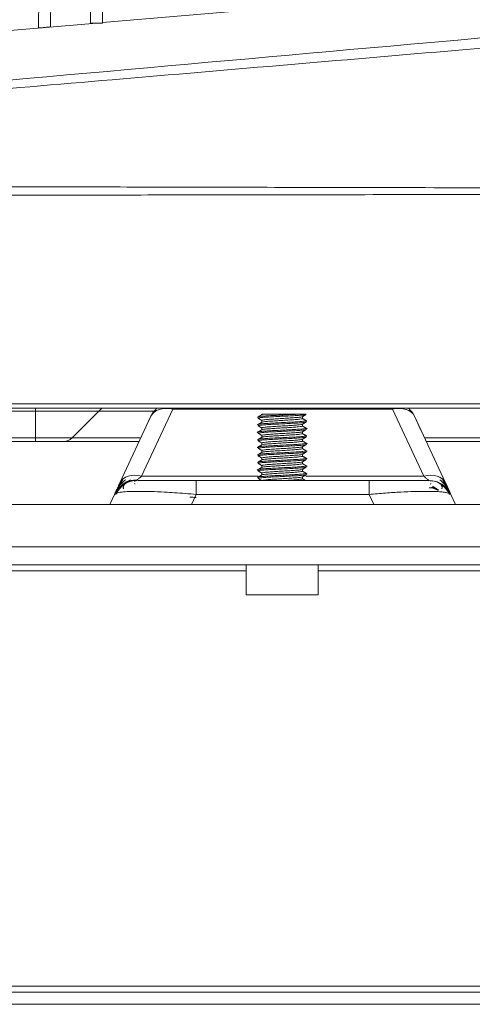
# Model space of a CAD drawing. Units: millimetres. Extents: x 14834 to 17786, y 2827 to 5462.
# Drawn here: x 15774 to 15849, y 3497 to 3661 of the extents above; entities that cross this region are included whole.
import ezdxf

# ---------------------------------------------------------------- set-up
doc = ezdxf.new("R2010")
doc.units = ezdxf.units.MM
doc.header["$LTSCALE"] = 0.25
doc.layers.get('0').update_dxf_attribs({"lineweight": 18})

msp = doc.modelspace()

# ---------------------------------------------------------------- linework, layer by layer
at = {"color": 0, "linetype": 'Continuous'}
for p, q in [((15779.18, 4315.78), (15777.38, 3659.14)), ((15781.18, 4315.6), (15779.38, 3659.31)), ((15788.01, 3660.04), (16304.49, 3704.21)), ((15786.1, 3697.8), (15786, 3659.97)), ((15788, 3659.96), (15788.1, 3697.79)), ((15788, 3659.96), (15788.1, 3697.79)), ((15744.19, 3656.29), (15787.08, 3659.96)), ((15786, 3659.97), (15788, 3659.96)), ((15788, 3659.96), (15788, 3659.96)), ((15688.29, 3596.7), (16359.87, 3596.7)), ((15688.29, 3595.98), (16359.87, 3595.98)), ((15776.87, 3595.52), (15760.87, 3595.52)), ((15776.87, 3595.98), (15776.87, 3595.52)), ((15787.41, 3595.52), (15776.87, 3595.52)), ((15776.87, 3595.52), (15776.87, 3591.07)), ((15787.41, 3595.52), (15782.96, 3591.07)), ((15796.59, 3595.52), (15787.41, 3595.52)), ((15790.89, 3583.58), (15796.06, 3594.67)), ((15794.51, 3584.71), (15799.69, 3595.81)), ((15795.74, 3593.98), (15796.06, 3594.67)), ((15799.69, 3595.81), (15799.69, 3595.98)), ((15836.23, 3595.81), (15799.69, 3595.81)), ((15814.5, 3594.98), (15814.5, 3594.91)), ((15814.5, 3594.98), (15814.79, 3594.98)), ((15820.35, 3594.98), (15821.87, 3594.98)), ((15821.25, 3594.27), (15821.25, 3594.59)), ((15836.23, 3595.98), (15836.23, 3595.81)), ((15836.23, 3595.81), (15841.4, 3584.71)), ((15839.85, 3594.67), (15840.92, 3592.37)), ((15839.85, 3594.67), (15845.03, 3583.58)), ((15813.87, 3594.54), (15813.87, 3594.33)), ((15813.87, 3593.29), (15813.87, 3593.08)), ((15814.5, 3593.97), (15814.5, 3593.66)), ((15821.25, 3593.02), (15821.25, 3593.34)), ((15821.87, 3593.71), (15821.87, 3593.91)), ((15813.87, 3592.04), (15813.87, 3591.83)), ((15814.5, 3592.72), (15814.5, 3592.41)), ((15814.5, 3591.47), (15814.5, 3591.16)), ((15821.25, 3591.77), (15821.25, 3592.09)), ((15821.87, 3592.46), (15821.87, 3592.66)), ((15821.87, 3591.21), (15821.87, 3591.41)), ((15776.87, 3591.07), (15760.87, 3591.07)), ((15776.87, 3590.48), (15760.87, 3590.48)), ((15782.96, 3591.07), (15776.87, 3591.07)), ((15776.87, 3590.48), (15776.87, 3591.07)), ((15781.54, 3590.48), (15776.87, 3590.48)), ((15794.11, 3590.48), (15781.54, 3590.48)), ((15794.38, 3591.07), (15782.96, 3591.07)), ((15813.87, 3590.79), (15813.87, 3590.58)), ((15814.5, 3590.22), (15814.5, 3589.91)), ((15821.25, 3590.52), (15821.25, 3590.84)), ((15821.87, 3589.96), (15821.87, 3590.16)), ((16039.04, 3591.07), (15841.53, 3591.07)), ((16039.04, 3590.48), (15841.81, 3590.48)), ((15813.87, 3589.54), (15813.87, 3589.33)), ((15813.87, 3588.29), (15813.87, 3588.08)), ((15814.5, 3588.97), (15814.5, 3588.66)), ((15821.25, 3589.27), (15821.25, 3589.59)), ((15821.25, 3588.02), (15821.25, 3588.34)), ((15821.87, 3588.71), (15821.87, 3588.91)), ((15813.87, 3587.04), (15813.87, 3586.83)), ((15814.5, 3587.72), (15814.5, 3587.41)), ((15814.5, 3586.47), (15814.5, 3586.16)), ((15821.25, 3586.77), (15821.25, 3587.09)), ((15821.87, 3587.46), (15821.87, 3587.66)), ((15821.87, 3586.21), (15821.87, 3586.41)), ((15813.87, 3585.79), (15813.87, 3585.58)), ((15814.5, 3585.22), (15814.5, 3584.91)), ((15821.25, 3585.52), (15821.25, 3585.84)), ((15821.87, 3584.96), (15821.87, 3585.16)), ((15813.89, 3584.71), (15794.51, 3584.71)), ((15832.32, 3583.98), (15803.59, 3583.98)), ((15813.87, 3584.54), (15813.87, 3584.33)), ((15821.25, 3584.27), (15821.25, 3584.59)), ((15841.4, 3584.71), (15821.8, 3584.71)), ((15790, 3581.67), (15789.21, 3579.98)), ((15803.59, 3581.67), (15802.81, 3579.98)), ((15832.32, 3581.67), (15803.59, 3581.67)), ((15832.32, 3581.67), (15833.11, 3579.98)), ((15845.91, 3581.67), (15846.7, 3579.98)), ((15688.87, 3579.98), (15906.87, 3579.98)), ((15683.87, 3572.98), (15911.87, 3572.98)), ((15911.87, 3569.98), (15683.87, 3569.98)), ((15712.39, 3568.98), (15811.89, 3568.98)), ((15811.87, 3569.98), (15811.87, 3564.98)), ((15823.87, 3564.98), (15823.87, 3569.98)), ((15823.88, 3568.98), (15826.87, 3568.98)), ((15828.87, 3568.98), (15826.87, 3568.98)), ((15828.87, 3568.98), (16166.89, 3568.98)), ((15811.87, 3564.98), (15823.87, 3564.98)), ((15826.87, 3499.98), (15712.39, 3499.98)), ((16987.36, 3499.98), (15826.87, 3499.98)), ((15826.37, 3498.98), (15688.87, 3498.98)), ((17010.87, 3498.98), (15826.37, 3498.98)), ((15826.37, 3496.98), (15688.87, 3496.98)), ((17010.87, 3496.98), (15826.37, 3496.98))]:
    msp.add_line(p, q, dxfattribs=at)
for centre, radius, start, end in [((15790.94, 3591.98), 5, 126.8698, 135), ((15836.23, 3592.98), 4, 25, 48.5909), ((15781.54, 3592.48), 2, 270, 315), ((15842.29, 3579.98), 4, 25, 90)]:
    msp.add_arc(centre, radius, start, end, dxfattribs=at)
at = {"color": 0, "linetype": 'Continuous', "extrusion": (0, 0, -1)}
for centre, start, end in [((-15799.69, 3592.98), 25, 48.5909), ((-15793.63, 3579.98), 43.1126, 90)]:
    msp.add_arc(centre, 4, start, end, dxfattribs=at)
for start_param, end_param in [(0.000214, 3.141807), (3.141807, 6.283399)]:
    msp.add_ellipse((15778.38, 3659.23), major_axis=(-1, -0.09), ratio=0.002425, start_param=start_param, end_param=end_param, dxfattribs=at)
at = {"color": 0, "linetype": 'Continuous'}
for centre, major_axis, start_param, end_param in [((15799.69, 3592.98), (-3.63, 1.69), 5.015862, 6.283185), ((15836.23, 3592.98), (3.63, 1.69), 0, 1.267323), ((15794.51, 3581.89), (-3.63, 1.69), 5.015862, 6.283185), ((15841.4, 3581.89), (3.63, 1.69), 0, 1.267324), ((15841.4, 3581.89), (2.54, 1.18), 0.681996, 1.001659)]:
    msp.add_ellipse(centre, major_axis=major_axis, ratio=0.671543, start_param=start_param, end_param=end_param, dxfattribs=at)
for points, degree, knots in [([(16355.1, 3701.89), (16231.94, 3691.08), (16061.1, 3676.1), (15854.39, 3657.81), (15770.84, 3650.34), (15734.97, 3647.13)], 3, [0, 0, 0, 0, 0.59578, 0.826447, 1, 1, 1, 1]), ([(16355.3, 3699.21), (16232.13, 3688.57), (16085.13, 3675.88), (15916.4, 3661.39), (15851, 3655.79), (15791.26, 3650.68), (15753.25, 3647.46), (15735.07, 3645.92)], 3, [0, 0, 0, 0, 0.595781, 0.711066, 0.816131, 0.912083, 1, 1, 1, 1]), ([(15820.35, 3594.98), (15820.03, 3594.96), (15819.66, 3594.94), (15818.86, 3594.9), (15818.41, 3594.87), (15817.51, 3594.83), (15817.06, 3594.81), (15816.2, 3594.77), (15815.8, 3594.74), (15815.08, 3594.7), (15814.77, 3594.67), (15814.28, 3594.63), (15814.1, 3594.61), (15813.91, 3594.57), (15813.87, 3594.55), (15813.87, 3594.54)], 3, [0, 0, 0, 0, 0.137661, 0.137661, 0.288418, 0.288418, 0.439224, 0.439224, 0.589981, 0.589981, 0.740769, 0.740769, 0.891538, 0.891538, 1, 1, 1, 1]), ([(15813.87, 3594.33), (15813.87, 3594.35), (15813.93, 3594.37), (15814.17, 3594.41), (15814.37, 3594.44), (15814.9, 3594.48), (15815.23, 3594.5), (15815.97, 3594.55), (15816.38, 3594.57), (15817.25, 3594.62), (15817.71, 3594.64), (15818.6, 3594.68), (15819.05, 3594.7), (15819.87, 3594.75), (15820.26, 3594.77), (15820.92, 3594.82), (15821.2, 3594.84), (15821.62, 3594.88), (15821.76, 3594.91), (15821.86, 3594.94), (15821.87, 3594.95), (15821.87, 3594.96)], 3, [0, 0, 0, 0, 0.093051, 0.093051, 0.200562, 0.200562, 0.308087, 0.308087, 0.415601, 0.415601, 0.523108, 0.523108, 0.630644, 0.630644, 0.738152, 0.738152, 0.845692, 0.845692, 0.953199, 0.953199, 1, 1, 1, 1]), ([(15814.5, 3593.97), (15814.5, 3593.98), (15814.5, 3593.98), (15814.52, 3594), (15814.6, 3594.02), (15814.88, 3594.07), (15815.08, 3594.09), (15815.58, 3594.14), (15815.88, 3594.16), (15816.54, 3594.2), (15816.9, 3594.23), (15817.65, 3594.27), (15818.03, 3594.3), (15818.78, 3594.34), (15819.15, 3594.36), (15819.82, 3594.41), (15820.12, 3594.43), (15820.63, 3594.47), (15820.84, 3594.49), (15821.12, 3594.54), (15821.2, 3594.56), (15821.23, 3594.58)], 3, [0, 0, 0, 0, 0.013808, 0.013808, 0.124423, 0.124423, 0.234999, 0.234999, 0.34561, 0.34561, 0.456185, 0.456185, 0.566777, 0.566777, 0.677369, 0.677369, 0.787948, 0.787948, 0.898554, 0.898554, 1, 1, 1, 1]), ([(15814.79, 3594.98), (15814.77, 3594.98), (15814.76, 3594.98), (15814.63, 3594.96), (15814.56, 3594.94), (15814.52, 3594.92)], 3, [0, 0, 0, 0, 0.113972, 0.113972, 1, 1, 1, 1]), ([(15820.35, 3594.98), (15819.99, 3594.98), (15819.59, 3594.98), (15818.75, 3594.98), (15818.31, 3594.98), (15817.45, 3594.98), (15817.02, 3594.98), (15816.25, 3594.98), (15815.9, 3594.98), (15815.33, 3594.98), (15815.1, 3594.98), (15814.88, 3594.98), (15814.83, 3594.98), (15814.79, 3594.98)], 3, [0, 0, 0, 0, 0.192407, 0.192407, 0.386564, 0.386564, 0.579385, 0.579385, 0.765558, 0.765558, 0.94172, 0.94172, 1, 1, 1, 1]), ([(15821.85, 3593.93), (15821.86, 3593.92), (15821.87, 3593.92), (15821.87, 3593.89), (15821.8, 3593.87), (15821.51, 3593.83), (15821.29, 3593.8), (15820.73, 3593.75), (15820.39, 3593.73), (15819.63, 3593.69), (15819.2, 3593.67), (15818.33, 3593.62), (15817.87, 3593.6), (15816.98, 3593.55), (15816.53, 3593.53), (15815.73, 3593.49), (15815.35, 3593.46), (15814.72, 3593.42), (15814.45, 3593.4), (15814.07, 3593.35), (15813.94, 3593.33), (15813.88, 3593.3), (15813.87, 3593.29), (15813.87, 3593.29)], 3, [0, 0, 0, 0, 0.02927, 0.02927, 0.133405, 0.133405, 0.237507, 0.237507, 0.341633, 0.341633, 0.445743, 0.445743, 0.549855, 0.549855, 0.653974, 0.653974, 0.758073, 0.758073, 0.862212, 0.862212, 0.966317, 0.966317, 1, 1, 1, 1]), ([(15813.87, 3593.08), (15813.87, 3593.09), (15813.89, 3593.1), (15813.99, 3593.14), (15814.14, 3593.16), (15814.56, 3593.2), (15814.85, 3593.23), (15815.51, 3593.27), (15815.9, 3593.29), (15816.72, 3593.34), (15817.17, 3593.36), (15818.07, 3593.41), (15818.52, 3593.43), (15819.39, 3593.47), (15819.8, 3593.49), (15820.54, 3593.54), (15820.86, 3593.56), (15821.39, 3593.61), (15821.59, 3593.63), (15821.82, 3593.67), (15821.87, 3593.69), (15821.87, 3593.71)], 3, [0, 0, 0, 0, 0.050412, 0.050412, 0.157947, 0.157947, 0.26547, 0.26547, 0.373017, 0.373017, 0.480535, 0.480535, 0.588089, 0.588089, 0.695613, 0.695613, 0.803149, 0.803149, 0.910678, 0.910678, 1, 1, 1, 1]), ([(15814.5, 3592.72), (15814.5, 3592.74), (15814.53, 3592.75), (15814.69, 3592.79), (15814.84, 3592.81), (15815.25, 3592.86), (15815.52, 3592.88), (15816.12, 3592.93), (15816.46, 3592.95), (15817.18, 3592.99), (15817.57, 3593.02), (15818.32, 3593.06), (15818.71, 3593.08), (15819.41, 3593.13), (15819.75, 3593.15), (15820.33, 3593.2), (15820.58, 3593.22), (15820.97, 3593.26), (15821.11, 3593.28), (15821.2, 3593.31), (15821.22, 3593.32), (15821.23, 3593.33)], 3, [0, 0, 0, 0, 0.079759, 0.079759, 0.191243, 0.191243, 0.302734, 0.302734, 0.414227, 0.414227, 0.5257, 0.5257, 0.637219, 0.637219, 0.748697, 0.748697, 0.860208, 0.860208, 0.971685, 0.971685, 1, 1, 1, 1]), ([(15821.25, 3594.27), (15821.25, 3594.26), (15821.23, 3594.25), (15821.11, 3594.21), (15820.97, 3594.19), (15820.59, 3594.14), (15820.34, 3594.12), (15819.76, 3594.08), (15819.43, 3594.06), (15818.72, 3594.01), (15818.34, 3593.99), (15817.58, 3593.94), (15817.2, 3593.92), (15816.48, 3593.88), (15816.13, 3593.85), (15815.53, 3593.81), (15815.26, 3593.79), (15814.85, 3593.74), (15814.69, 3593.72), (15814.56, 3593.69), (15814.53, 3593.68), (15814.51, 3593.67)], 3, [0, 0, 0, 0, 0.062433, 0.062433, 0.173358, 0.173358, 0.28428, 0.28428, 0.39523, 0.39523, 0.506149, 0.506149, 0.617107, 0.617107, 0.728023, 0.728023, 0.838967, 0.838967, 0.949897, 0.949897, 1, 1, 1, 1]), ([(15821.25, 3593.02), (15821.25, 3593), (15821.18, 3592.98), (15820.94, 3592.94), (15820.76, 3592.91), (15820.29, 3592.87), (15820, 3592.84), (15819.36, 3592.8), (15819, 3592.78), (15818.26, 3592.73), (15817.87, 3592.71), (15817.12, 3592.67), (15816.75, 3592.65), (15816.07, 3592.6), (15815.75, 3592.58), (15815.21, 3592.53), (15814.99, 3592.51), (15814.66, 3592.47), (15814.56, 3592.44), (15814.51, 3592.42), (15814.51, 3592.42), (15814.51, 3592.41)], 3, [0, 0, 0, 0, 0.108009, 0.108009, 0.218585, 0.218585, 0.329192, 0.329192, 0.439779, 0.439779, 0.550368, 0.550368, 0.660966, 0.660966, 0.771539, 0.771539, 0.882161, 0.882161, 0.992741, 0.992741, 1, 1, 1, 1]), ([(15821.87, 3592.66), (15821.87, 3592.65), (15821.86, 3592.64), (15821.78, 3592.61), (15821.65, 3592.59), (15821.24, 3592.55), (15820.97, 3592.52), (15820.32, 3592.48), (15819.94, 3592.46), (15819.13, 3592.41), (15818.68, 3592.39), (15817.79, 3592.34), (15817.33, 3592.32), (15816.46, 3592.28), (15816.04, 3592.26), (15815.29, 3592.21), (15814.95, 3592.19), (15814.41, 3592.14), (15814.2, 3592.12), (15813.94, 3592.08), (15813.87, 3592.06), (15813.87, 3592.04)], 3, [0, 0, 0, 0, 0.040556, 0.040556, 0.148086, 0.148086, 0.2556, 0.2556, 0.363152, 0.363152, 0.470672, 0.470672, 0.578216, 0.578216, 0.685734, 0.685734, 0.793261, 0.793261, 0.900795, 0.900795, 1, 1, 1, 1]), ([(15813.87, 3591.83), (15813.87, 3591.84), (15813.87, 3591.84), (15813.88, 3591.86), (15813.97, 3591.88), (15814.29, 3591.93), (15814.52, 3591.95), (15815.09, 3592), (15815.45, 3592.02), (15816.22, 3592.06), (15816.65, 3592.08), (15817.53, 3592.13), (15817.99, 3592.15), (15818.87, 3592.2), (15819.31, 3592.22), (15820.11, 3592.26), (15820.48, 3592.29), (15821.09, 3592.33), (15821.35, 3592.35), (15821.71, 3592.4), (15821.82, 3592.42), (15821.87, 3592.45), (15821.87, 3592.45), (15821.87, 3592.46)], 3, [0, 0, 0, 0, 0.0074, 0.0074, 0.114961, 0.114961, 0.222488, 0.222488, 0.330042, 0.330042, 0.437568, 0.437568, 0.545103, 0.545103, 0.652646, 0.652646, 0.760173, 0.760173, 0.867727, 0.867727, 0.975251, 0.975251, 1, 1, 1, 1]), ([(15821.87, 3591.41), (15821.87, 3591.39), (15821.82, 3591.38), (15821.62, 3591.34), (15821.42, 3591.32), (15820.92, 3591.27), (15820.6, 3591.25), (15819.87, 3591.2), (15819.46, 3591.18), (15818.6, 3591.14), (15818.15, 3591.11), (15817.25, 3591.07), (15816.8, 3591.05), (15815.97, 3591), (15815.58, 3590.98), (15814.9, 3590.93), (15814.61, 3590.91), (15814.17, 3590.87), (15814.01, 3590.84), (15813.89, 3590.81), (15813.87, 3590.8), (15813.87, 3590.79)], 3, [0, 0, 0, 0, 0.08322, 0.08322, 0.190733, 0.190733, 0.298257, 0.298257, 0.405785, 0.405785, 0.5133, 0.5133, 0.620839, 0.620839, 0.728349, 0.728349, 0.835895, 0.835895, 0.943411, 0.943411, 1, 1, 1, 1]), ([(15814.5, 3591.47), (15814.5, 3591.48), (15814.5, 3591.49), (15814.55, 3591.52), (15814.66, 3591.54), (15814.98, 3591.58), (15815.21, 3591.61), (15815.74, 3591.65), (15816.05, 3591.67), (15816.73, 3591.71), (15817.11, 3591.74), (15817.86, 3591.79), (15818.25, 3591.81), (15818.99, 3591.85), (15819.35, 3591.87), (15819.99, 3591.92), (15820.28, 3591.94), (15820.75, 3591.99), (15820.94, 3592.01), (15821.15, 3592.05), (15821.21, 3592.06), (15821.23, 3592.08)], 3, [0, 0, 0, 0, 0.034458, 0.034458, 0.145403, 0.145403, 0.25632, 0.25632, 0.367276, 0.367276, 0.47819, 0.47819, 0.589138, 0.589138, 0.700063, 0.700063, 0.810992, 0.810992, 0.921929, 0.921929, 1, 1, 1, 1]), ([(15821.25, 3591.77), (15821.25, 3591.76), (15821.24, 3591.75), (15821.17, 3591.73), (15821.06, 3591.7), (15820.71, 3591.66), (15820.48, 3591.63), (15819.94, 3591.59), (15819.61, 3591.57), (15818.93, 3591.52), (15818.55, 3591.5), (15817.8, 3591.45), (15817.41, 3591.43), (15816.67, 3591.39), (15816.32, 3591.37), (15815.69, 3591.32), (15815.41, 3591.3), (15814.95, 3591.25), (15814.77, 3591.23), (15814.59, 3591.2), (15814.55, 3591.18), (15814.52, 3591.17)], 3, [0, 0, 0, 0, 0.042272, 0.042272, 0.154131, 0.154131, 0.265969, 0.265969, 0.377854, 0.377854, 0.489697, 0.489697, 0.601573, 0.601573, 0.713416, 0.713416, 0.825271, 0.825271, 0.937134, 0.937134, 1, 1, 1, 1]), ([(15813.87, 3590.58), (15813.87, 3590.6), (15813.91, 3590.61), (15814.07, 3590.65), (15814.25, 3590.67), (15814.73, 3590.72), (15815.04, 3590.74), (15815.74, 3590.78), (15816.14, 3590.81), (15816.99, 3590.85), (15817.45, 3590.88), (15818.34, 3590.92), (15818.8, 3590.94), (15819.64, 3590.98), (15820.04, 3591.01), (15820.74, 3591.06), (15821.04, 3591.08), (15821.51, 3591.12), (15821.69, 3591.14), (15821.84, 3591.18), (15821.87, 3591.19), (15821.87, 3591.21)], 3, [0, 0, 0, 0, 0.072001, 0.072001, 0.17952, 0.17952, 0.287042, 0.287042, 0.39457, 0.39457, 0.502079, 0.502079, 0.609628, 0.609628, 0.717143, 0.717143, 0.824682, 0.824682, 0.932196, 0.932196, 1, 1, 1, 1]), ([(15821.87, 3590.16), (15821.87, 3590.16), (15821.87, 3590.15), (15821.84, 3590.13), (15821.73, 3590.11), (15821.39, 3590.06), (15821.14, 3590.04), (15820.54, 3589.99), (15820.18, 3589.97), (15819.39, 3589.93), (15818.95, 3589.9), (15818.07, 3589.86), (15817.61, 3589.83), (15816.72, 3589.79), (15816.29, 3589.77), (15815.51, 3589.72), (15815.15, 3589.7), (15814.56, 3589.66), (15814.32, 3589.64), (15813.99, 3589.59), (15813.89, 3589.57), (15813.87, 3589.54), (15813.87, 3589.54), (15813.87, 3589.54)], 3, [0, 0, 0, 0, 0.018782, 0.018782, 0.126284, 0.126284, 0.233759, 0.233759, 0.341272, 0.341272, 0.448754, 0.448754, 0.556249, 0.556249, 0.663734, 0.663734, 0.771212, 0.771212, 0.878718, 0.878718, 0.986197, 0.986197, 1, 1, 1, 1]), ([(15813.87, 3589.33), (15813.87, 3589.34), (15813.88, 3589.35), (15813.93, 3589.37), (15814.05, 3589.39), (15814.42, 3589.44), (15814.68, 3589.46), (15815.3, 3589.51), (15815.67, 3589.53), (15816.47, 3589.57), (15816.91, 3589.6), (15817.8, 3589.64), (15818.26, 3589.67), (15819.14, 3589.71), (15819.57, 3589.73), (15820.33, 3589.78), (15820.68, 3589.8), (15821.25, 3589.84), (15821.48, 3589.86), (15821.78, 3589.91), (15821.87, 3589.93), (15821.87, 3589.96), (15821.87, 3589.96), (15821.87, 3589.96)], 3, [0, 0, 0, 0, 0.029598, 0.029598, 0.137111, 0.137111, 0.2446, 0.2446, 0.352121, 0.352121, 0.459609, 0.459609, 0.567119, 0.567119, 0.674616, 0.674616, 0.782112, 0.782112, 0.889618, 0.889618, 0.997102, 0.997102, 1, 1, 1, 1]), ([(15814.5, 3590.22), (15814.5, 3590.24), (15814.55, 3590.26), (15814.77, 3590.3), (15814.94, 3590.33), (15815.4, 3590.37), (15815.68, 3590.4), (15816.31, 3590.44), (15816.66, 3590.46), (15817.39, 3590.51), (15817.78, 3590.53), (15818.53, 3590.57), (15818.91, 3590.6), (15819.6, 3590.64), (15819.92, 3590.66), (15820.47, 3590.71), (15820.71, 3590.73), (15821.05, 3590.77), (15821.17, 3590.8), (15821.22, 3590.82), (15821.23, 3590.83), (15821.23, 3590.83)], 3, [0, 0, 0, 0, 0.100347, 0.100347, 0.211482, 0.211482, 0.322639, 0.322639, 0.433778, 0.433778, 0.544914, 0.544914, 0.656078, 0.656078, 0.76721, 0.76721, 0.878382, 0.878382, 0.989512, 0.989512, 1, 1, 1, 1]), ([(15821.25, 3590.52), (15821.25, 3590.5), (15821.21, 3590.49), (15821.03, 3590.45), (15820.86, 3590.43), (15820.43, 3590.38), (15820.16, 3590.36), (15819.55, 3590.31), (15819.2, 3590.29), (15818.47, 3590.25), (15818.09, 3590.22), (15817.33, 3590.18), (15816.95, 3590.16), (15816.25, 3590.11), (15815.92, 3590.09), (15815.35, 3590.04), (15815.11, 3590.02), (15814.74, 3589.98), (15814.61, 3589.95), (15814.53, 3589.93), (15814.52, 3589.92), (15814.51, 3589.91)], 3, [0, 0, 0, 0, 0.087207, 0.087207, 0.197708, 0.197708, 0.308227, 0.308227, 0.418746, 0.418746, 0.529251, 0.529251, 0.639784, 0.639784, 0.750282, 0.750282, 0.860824, 0.860824, 0.97133, 0.97133, 1, 1, 1, 1]), ([(15821.87, 3588.91), (15821.87, 3588.9), (15821.85, 3588.89), (15821.71, 3588.85), (15821.55, 3588.83), (15821.09, 3588.78), (15820.8, 3588.76), (15820.11, 3588.72), (15819.71, 3588.7), (15818.88, 3588.65), (15818.42, 3588.63), (15817.53, 3588.58), (15817.07, 3588.56), (15816.22, 3588.52), (15815.81, 3588.49), (15815.1, 3588.45), (15814.78, 3588.42), (15814.29, 3588.38), (15814.1, 3588.36), (15813.91, 3588.32), (15813.87, 3588.3), (15813.87, 3588.29)], 3, [0, 0, 0, 0, 0.061354, 0.061354, 0.168886, 0.168886, 0.276415, 0.276415, 0.383969, 0.383969, 0.491497, 0.491497, 0.599058, 0.599058, 0.706585, 0.706585, 0.814133, 0.814133, 0.92167, 0.92167, 1, 1, 1, 1]), ([(15813.87, 3588.08), (15813.87, 3588.1), (15813.93, 3588.12), (15814.17, 3588.16), (15814.38, 3588.19), (15814.91, 3588.23), (15815.24, 3588.26), (15815.98, 3588.3), (15816.4, 3588.32), (15817.26, 3588.37), (15817.72, 3588.39), (15818.62, 3588.43), (15819.07, 3588.45), (15819.89, 3588.5), (15820.27, 3588.52), (15820.93, 3588.57), (15821.21, 3588.59), (15821.62, 3588.63), (15821.77, 3588.66), (15821.86, 3588.69), (15821.87, 3588.7), (15821.87, 3588.71)], 3, [0, 0, 0, 0, 0.094326, 0.094326, 0.201815, 0.201815, 0.309321, 0.309321, 0.416813, 0.416813, 0.5243, 0.5243, 0.631814, 0.631814, 0.739302, 0.739302, 0.846821, 0.846821, 0.954307, 0.954307, 1, 1, 1, 1]), ([(15814.5, 3588.97), (15814.5, 3588.98), (15814.51, 3588.99), (15814.61, 3589.03), (15814.73, 3589.05), (15815.1, 3589.1), (15815.34, 3589.12), (15815.91, 3589.16), (15816.24, 3589.18), (15816.94, 3589.23), (15817.32, 3589.25), (15818.07, 3589.3), (15818.46, 3589.32), (15819.18, 3589.36), (15819.53, 3589.39), (15820.15, 3589.43), (15820.42, 3589.45), (15820.86, 3589.5), (15821.02, 3589.52), (15821.17, 3589.55), (15821.21, 3589.57), (15821.23, 3589.58)], 3, [0, 0, 0, 0, 0.055166, 0.055166, 0.166442, 0.166442, 0.277707, 0.277707, 0.388997, 0.388997, 0.500252, 0.500252, 0.611555, 0.611555, 0.722818, 0.722818, 0.8341, 0.8341, 0.945369, 0.945369, 1, 1, 1, 1]), ([(15814.5, 3587.72), (15814.5, 3587.73), (15814.5, 3587.73), (15814.51, 3587.75), (15814.59, 3587.77), (15814.86, 3587.82), (15815.06, 3587.84), (15815.55, 3587.89), (15815.84, 3587.91), (15816.5, 3587.95), (15816.86, 3587.97), (15817.61, 3588.02), (15817.99, 3588.04), (15818.74, 3588.09), (15819.11, 3588.11), (15819.78, 3588.15), (15820.09, 3588.18), (15820.6, 3588.22), (15820.82, 3588.24), (15821.11, 3588.29), (15821.2, 3588.31), (15821.23, 3588.33)], 3, [0, 0, 0, 0, 0.009448, 0.009448, 0.120202, 0.120202, 0.230917, 0.230917, 0.341665, 0.341665, 0.452378, 0.452378, 0.563106, 0.563106, 0.673839, 0.673839, 0.784555, 0.784555, 0.895301, 0.895301, 1, 1, 1, 1]), ([(15821.25, 3589.27), (15821.25, 3589.27), (15821.24, 3589.26), (15821.21, 3589.24), (15821.12, 3589.22), (15820.83, 3589.17), (15820.61, 3589.15), (15820.1, 3589.1), (15819.79, 3589.08), (15819.13, 3589.04), (15818.76, 3589.01), (15818.01, 3588.97), (15817.62, 3588.94), (15816.88, 3588.9), (15816.51, 3588.88), (15815.86, 3588.83), (15815.56, 3588.81), (15815.06, 3588.77), (15814.86, 3588.75), (15814.62, 3588.7), (15814.55, 3588.69), (15814.51, 3588.67)], 3, [0, 0, 0, 0, 0.02207, 0.02207, 0.133242, 0.133242, 0.24438, 0.24438, 0.355567, 0.355567, 0.466713, 0.466713, 0.57788, 0.57788, 0.68903, 0.68903, 0.800176, 0.800176, 0.911352, 0.911352, 1, 1, 1, 1]), ([(15821.85, 3587.68), (15821.86, 3587.68), (15821.87, 3587.67), (15821.88, 3587.64), (15821.8, 3587.62), (15821.51, 3587.58), (15821.29, 3587.55), (15820.74, 3587.51), (15820.4, 3587.48), (15819.64, 3587.44), (15819.22, 3587.42), (15818.34, 3587.37), (15817.88, 3587.35), (15816.99, 3587.31), (15816.55, 3587.28), (15815.74, 3587.24), (15815.36, 3587.21), (15814.73, 3587.17), (15814.46, 3587.15), (15814.07, 3587.11), (15813.95, 3587.08), (15813.88, 3587.05), (15813.87, 3587.04), (15813.87, 3587.04)], 3, [0, 0, 0, 0, 0.030091, 0.030091, 0.134036, 0.134036, 0.237949, 0.237949, 0.341885, 0.341885, 0.445806, 0.445806, 0.549728, 0.549728, 0.653658, 0.653658, 0.757567, 0.757567, 0.861517, 0.861517, 0.965433, 0.965433, 1, 1, 1, 1]), ([(15813.87, 3586.83), (15813.87, 3586.85), (15813.89, 3586.86), (15813.99, 3586.89), (15814.14, 3586.91), (15814.57, 3586.95), (15814.86, 3586.98), (15815.52, 3587.02), (15815.91, 3587.04), (15816.74, 3587.09), (15817.19, 3587.11), (15818.08, 3587.16), (15818.54, 3587.18), (15819.4, 3587.22), (15819.82, 3587.25), (15820.55, 3587.29), (15820.87, 3587.31), (15821.39, 3587.36), (15821.59, 3587.38), (15821.82, 3587.42), (15821.87, 3587.44), (15821.87, 3587.46)], 3, [0, 0, 0, 0, 0.051113, 0.051113, 0.158646, 0.158646, 0.266168, 0.266168, 0.373713, 0.373713, 0.481229, 0.481229, 0.588783, 0.588783, 0.696305, 0.696305, 0.803841, 0.803841, 0.911368, 0.911368, 1, 1, 1, 1]), ([(15821.87, 3586.41), (15821.87, 3586.4), (15821.86, 3586.39), (15821.79, 3586.37), (15821.65, 3586.34), (15821.25, 3586.3), (15820.98, 3586.27), (15820.34, 3586.23), (15819.96, 3586.21), (15819.14, 3586.16), (15818.7, 3586.14), (15817.8, 3586.09), (15817.34, 3586.07), (15816.47, 3586.03), (15816.05, 3586.01), (15815.3, 3585.96), (15814.97, 3585.94), (15814.42, 3585.89), (15814.21, 3585.87), (15813.94, 3585.83), (15813.87, 3585.81), (15813.87, 3585.79)], 3, [0, 0, 0, 0, 0.039558, 0.039558, 0.147021, 0.147021, 0.254466, 0.254466, 0.361951, 0.361951, 0.469402, 0.469402, 0.576878, 0.576878, 0.684329, 0.684329, 0.791786, 0.791786, 0.899253, 0.899253, 1, 1, 1, 1]), ([(15814.5, 3586.47), (15814.5, 3586.49), (15814.53, 3586.5), (15814.67, 3586.54), (15814.82, 3586.56), (15815.23, 3586.61), (15815.49, 3586.63), (15816.08, 3586.67), (15816.43, 3586.7), (15817.14, 3586.74), (15817.53, 3586.77), (15818.28, 3586.81), (15818.67, 3586.83), (15819.38, 3586.87), (15819.72, 3586.9), (15820.3, 3586.94), (15820.56, 3586.97), (15820.95, 3587.01), (15821.1, 3587.03), (15821.2, 3587.06), (15821.21, 3587.07), (15821.22, 3587.07)], 3, [0, 0, 0, 0, 0.076087, 0.076087, 0.187712, 0.187712, 0.299342, 0.299342, 0.410977, 0.410977, 0.52259, 0.52259, 0.63425, 0.63425, 0.745869, 0.745869, 0.857518, 0.857518, 0.969136, 0.969136, 1, 1, 1, 1]), ([(15821.25, 3586.77), (15821.25, 3586.77), (15821.25, 3586.77), (15821.25, 3586.75), (15821.18, 3586.73), (15820.92, 3586.68), (15820.73, 3586.66), (15820.26, 3586.61), (15819.97, 3586.59), (15819.32, 3586.55), (15818.96, 3586.53), (15818.22, 3586.48), (15817.83, 3586.46), (15817.08, 3586.41), (15816.71, 3586.39), (15816.03, 3586.35), (15815.72, 3586.32), (15815.19, 3586.28), (15814.97, 3586.26), (15814.65, 3586.21), (15814.55, 3586.19), (15814.51, 3586.16), (15814.51, 3586.16), (15814.51, 3586.16)], 3, [0, 0, 0, 0, 0.001305, 0.001305, 0.111637, 0.111637, 0.221928, 0.221928, 0.332255, 0.332255, 0.442557, 0.442557, 0.552865, 0.552865, 0.663176, 0.663176, 0.773467, 0.773467, 0.883804, 0.883804, 0.9941, 0.9941, 1, 1, 1, 1]), ([(15821.25, 3588.02), (15821.25, 3588.01), (15821.22, 3588), (15821.1, 3587.96), (15820.96, 3587.94), (15820.57, 3587.89), (15820.31, 3587.87), (15819.73, 3587.83), (15819.39, 3587.8), (15818.68, 3587.76), (15818.3, 3587.73), (15817.54, 3587.69), (15817.16, 3587.67), (15816.44, 3587.63), (15816.1, 3587.6), (15815.5, 3587.56), (15815.24, 3587.53), (15814.83, 3587.49), (15814.68, 3587.47), (15814.56, 3587.44), (15814.53, 3587.43), (15814.52, 3587.42)], 3, [0, 0, 0, 0, 0.067295, 0.067295, 0.178861, 0.178861, 0.290427, 0.290427, 0.402018, 0.402018, 0.513579, 0.513579, 0.625179, 0.625179, 0.736738, 0.736738, 0.848327, 0.848327, 0.959898, 0.959898, 1, 1, 1, 1]), ([(15813.87, 3585.58), (15813.87, 3585.59), (15813.87, 3585.59), (15813.89, 3585.61), (15813.97, 3585.63), (15814.29, 3585.68), (15814.53, 3585.7), (15815.11, 3585.75), (15815.46, 3585.77), (15816.23, 3585.81), (15816.66, 3585.83), (15817.54, 3585.88), (15818, 3585.9), (15818.89, 3585.95), (15819.33, 3585.97), (15820.12, 3586.01), (15820.49, 3586.04), (15821.1, 3586.08), (15821.35, 3586.1), (15821.72, 3586.15), (15821.83, 3586.17), (15821.87, 3586.2), (15821.87, 3586.2), (15821.87, 3586.21)], 3, [0, 0, 0, 0, 0.008684, 0.008684, 0.11618, 0.11618, 0.223644, 0.223644, 0.331135, 0.331135, 0.438597, 0.438597, 0.54607, 0.54607, 0.653548, 0.653548, 0.761011, 0.761011, 0.868501, 0.868501, 0.975961, 0.975961, 1, 1, 1, 1]), ([(15821.87, 3585.16), (15821.87, 3585.14), (15821.83, 3585.13), (15821.62, 3585.09), (15821.43, 3585.07), (15820.93, 3585.02), (15820.61, 3585), (15819.89, 3584.95), (15819.48, 3584.93), (15818.62, 3584.89), (15818.16, 3584.86), (15817.27, 3584.82), (15816.82, 3584.8), (15815.98, 3584.75), (15815.59, 3584.73), (15814.91, 3584.68), (15814.62, 3584.66), (15814.17, 3584.62), (15814.02, 3584.6), (15813.89, 3584.56), (15813.87, 3584.55), (15813.87, 3584.54)], 3, [0, 0, 0, 0, 0.082241, 0.082241, 0.189754, 0.189754, 0.297279, 0.297279, 0.404807, 0.404807, 0.512322, 0.512322, 0.619863, 0.619863, 0.727373, 0.727373, 0.834919, 0.834919, 0.942436, 0.942436, 1, 1, 1, 1]), ([(15813.87, 3584.33), (15813.87, 3584.35), (15813.91, 3584.36), (15814.08, 3584.4), (15814.26, 3584.42), (15814.74, 3584.47), (15815.05, 3584.49), (15815.75, 3584.54), (15816.16, 3584.56), (15817.01, 3584.6), (15817.46, 3584.63), (15818.36, 3584.67), (15818.81, 3584.69), (15819.65, 3584.74), (15820.06, 3584.76), (15820.75, 3584.81), (15821.05, 3584.83), (15821.52, 3584.87), (15821.69, 3584.89), (15821.84, 3584.93), (15821.87, 3584.95), (15821.87, 3584.96)], 3, [0, 0, 0, 0, 0.073282, 0.073282, 0.1808, 0.1808, 0.288322, 0.288322, 0.395848, 0.395848, 0.503356, 0.503356, 0.610904, 0.610904, 0.718418, 0.718418, 0.825956, 0.825956, 0.933469, 0.933469, 1, 1, 1, 1]), ([(15814.5, 3585.22), (15814.5, 3585.23), (15814.5, 3585.24), (15814.55, 3585.26), (15814.65, 3585.28), (15814.96, 3585.33), (15815.18, 3585.35), (15815.71, 3585.4), (15816.02, 3585.42), (15816.7, 3585.46), (15817.07, 3585.49), (15817.82, 3585.53), (15818.21, 3585.56), (15818.95, 3585.6), (15819.31, 3585.62), (15819.95, 3585.67), (15820.25, 3585.69), (15820.73, 3585.73), (15820.92, 3585.75), (15821.15, 3585.8), (15821.21, 3585.81), (15821.24, 3585.83)], 3, [0, 0, 0, 0, 0.029955, 0.029955, 0.140283, 0.140283, 0.250582, 0.250582, 0.36092, 0.36092, 0.471216, 0.471216, 0.581542, 0.581542, 0.691851, 0.691851, 0.80216, 0.80216, 0.91248, 0.91248, 1, 1, 1, 1]), ([(15821.25, 3585.52), (15821.25, 3585.51), (15821.24, 3585.5), (15821.16, 3585.47), (15821.04, 3585.45), (15820.69, 3585.41), (15820.46, 3585.38), (15819.9, 3585.34), (15819.58, 3585.32), (15818.89, 3585.27), (15818.51, 3585.25), (15817.76, 3585.2), (15817.37, 3585.18), (15816.64, 3585.14), (15816.28, 3585.11), (15815.66, 3585.07), (15815.38, 3585.04), (15814.93, 3585), (15814.75, 3584.98), (15814.59, 3584.94), (15814.54, 3584.93), (15814.52, 3584.92)], 3, [0, 0, 0, 0, 0.046712, 0.046712, 0.158427, 0.158427, 0.270125, 0.270125, 0.381867, 0.381867, 0.493569, 0.493569, 0.605306, 0.605306, 0.717007, 0.717007, 0.828723, 0.828723, 0.940443, 0.940443, 1, 1, 1, 1]), ([(15790, 3581.67), (15790, 3581.67), (15790.01, 3581.7), (15790.08, 3581.84), (15790.2, 3582.1), (15790.37, 3582.48), (15790.6, 3582.97), (15790.79, 3583.36), (15790.89, 3583.58)], 3, [0, 0, 0, 0, 0.166669, 0.333335, 0.500001, 0.666667, 0.833334, 1, 1, 1, 1]), ([(15791.86, 3584.11), (15791.62, 3583.93), (15791.17, 3583.53), (15790.61, 3582.83), (15790.25, 3582.21), (15790.08, 3581.85), (15790.03, 3581.74)], 3, [0, 0, 0, 0, 0.28189, 0.569784, 0.86405, 1, 1, 1, 1]), ([(15790.5, 3582.48), (15790.62, 3582.63), (15790.89, 3582.93), (15791.57, 3583.53), (15792.2, 3583.89), (15792.67, 3584.09)], 3, [0, 0, 0, 0, 0.259908, 0.513138, 1, 1, 1, 1]), ([(15793.63, 3583.98), (15793.63, 3583.98), (15793.63, 3583.99), (15793.67, 3584.02), (15793.76, 3584.09), (15793.91, 3584.22), (15794.12, 3584.39), (15794.33, 3584.57), (15794.47, 3584.68), (15794.51, 3584.71)], 3, [0, 0, 0, 0, 0.064946, 0.218844, 0.382593, 0.556521, 0.737961, 0.923774, 1, 1, 1, 1]), ([(15803.59, 3583.98), (15802.63, 3583.98), (15800.82, 3583.98), (15798.38, 3583.98), (15796.36, 3583.98), (15794.83, 3583.98), (15794.17, 3583.98), (15793.95, 3583.98), (15793.94, 3583.98)], 3, [0, 0, 0, 0, 0.198909, 0.397817, 0.596726, 0.795634, 0.994543, 1, 1, 1, 1]), ([(15814.5, 3583.97), (15814.5, 3583.99), (15814.55, 3584.01), (15814.75, 3584.05), (15814.92, 3584.07), (15815.37, 3584.12), (15815.65, 3584.14), (15816.27, 3584.19), (15816.62, 3584.21), (15817.35, 3584.25), (15817.74, 3584.28), (15818.5, 3584.32), (15818.87, 3584.34), (15819.57, 3584.39), (15819.89, 3584.41), (15820.45, 3584.46), (15820.68, 3584.48), (15821.04, 3584.52), (15821.16, 3584.55), (15821.22, 3584.57), (15821.22, 3584.57), (15821.22, 3584.57)], 3, [0, 0, 0, 0, 0.097177, 0.097177, 0.209023, 0.209023, 0.320889, 0.320889, 0.43274, 0.43274, 0.544585, 0.544585, 0.656462, 0.656462, 0.768305, 0.768305, 0.880188, 0.880188, 0.992029, 0.992029, 1, 1, 1, 1]), ([(15821.25, 3584.27), (15821.25, 3584.25), (15821.2, 3584.24), (15821.01, 3584.2), (15820.84, 3584.17), (15820.41, 3584.13), (15820.13, 3584.1), (15819.51, 3584.06), (15819.16, 3584.04), (15818.62, 3584), (15818.43, 3583.99), (15818.24, 3583.98)], 3, [0, 0, 0, 0, 0.190592, 0.190592, 0.421813, 0.421813, 0.653077, 0.653077, 0.884333, 0.884333, 1, 1, 1, 1]), ([(15841.4, 3584.71), (15841.47, 3584.65), (15841.62, 3584.53), (15841.83, 3584.36), (15842.01, 3584.21), (15842.16, 3584.09), (15842.26, 3584.01), (15842.29, 3583.98), (15842.29, 3583.98), (15842.29, 3583.98)], 3, [0, 0, 0, 0, 0.13699, 0.294169, 0.454507, 0.620606, 0.795049, 0.975172, 1, 1, 1, 1]), ([(15845.88, 3581.74), (15845.83, 3581.85), (15845.66, 3582.21), (15845.3, 3582.83), (15844.74, 3583.53), (15844.3, 3583.93), (15844.06, 3584.11)], 3, [0, 0, 0, 0, 0.136105, 0.430321, 0.718163, 1, 1, 1, 1]), ([(15845.67, 3582.19), (15845.58, 3582.39), (15845.45, 3582.66), (15845.27, 3583.05), (15845.03, 3583.58)], 2, [0, 0, 0, 0.437768, 0.437768, 1, 1, 1]), ([(15803.59, 3581.67), (15802.97, 3581.73), (15801.75, 3581.83), (15799.98, 3581.96), (15798.05, 3582.08), (15796.02, 3582.16), (15794.03, 3582.19), (15792.38, 3582.16), (15791.12, 3582.06), (15790.26, 3581.91), (15790.09, 3581.75), (15790, 3581.67)], 3, [0, 0, 0, 0, 0.08846, 0.174039, 0.256922, 0.379627, 0.500151, 0.6206, 0.743296, 0.86853, 1, 1, 1, 1]), ([(15844.66, 3582.06), (15844.32, 3582.1), (15843.5, 3582.16), (15841.89, 3582.19), (15839.89, 3582.16), (15837.6, 3582.06), (15835.05, 3581.91), (15833.24, 3581.75), (15832.32, 3581.67)], 3, [0, 0, 0, 0, 0.157473, 0.321156, 0.484737, 0.65137, 0.821451, 1, 1, 1, 1]), ([(15845.91, 3581.67), (15845.87, 3581.73), (15845.77, 3581.83), (15845.35, 3581.96), (15844.93, 3582.03), (15844.67, 3582.06), (15844.66, 3582.06)], 3, [0, 0, 0, 0, 0.335487, 0.660047, 0.974383, 1, 1, 1, 1]), ([(15845.83, 3581.84), (15845.84, 3581.83), (15845.91, 3581.67), (15845.91, 3581.67)], 2, [0, 0, 0, 0.062023, 1, 1, 1])]:
    msp.add_open_spline(points, degree=degree, knots=knots, dxfattribs=at)
for points, degree in [([(15712.37, 3633.06), (15715.94, 3633.04), (15723.45, 3632.99), (15735.7, 3632.93), (15749.21, 3632.87), (15764.12, 3632.81), (15780.6, 3632.76), (15798.8, 3632.71), (15818.93, 3632.67), (15841.25, 3632.62), (15866.07, 3632.59), (15893.73, 3632.55), (15924.63, 3632.52), (15959.26, 3632.49), (15998.21, 3632.46), (16042.14, 3632.43), (16092, 3632.41), (16148.92, 3632.39), (16212.89, 3632.37), (16282.83, 3632.35), (16333.52, 3632.34), (16359.87, 3632.33)], 3), ([(15712.39, 3631.15), (15715.96, 3631.17), (15723.46, 3631.21), (15735.71, 3631.25), (15749.22, 3631.3), (15764.13, 3631.34), (15780.6, 3631.38), (15798.8, 3631.41), (15818.93, 3631.44), (15841.25, 3631.47), (15866.07, 3631.5), (15893.73, 3631.53), (15924.63, 3631.55), (15959.26, 3631.57), (15998.21, 3631.59), (16042.14, 3631.61), (16092, 3631.63), (16148.92, 3631.65), (16212.89, 3631.66), (16282.83, 3631.67), (16333.52, 3631.68), (16359.87, 3631.68)], 3), ([(15814.53, 3594.93), (15814.14, 3594.7), (15813.76, 3594.48)], 2), ([(15821.22, 3594.57), (15821.55, 3594.76), (15821.87, 3594.95)], 2), ([(15814.52, 3593.67), (15814.13, 3593.45), (15813.75, 3593.22)], 2), ([(15813.88, 3593.07), (15814.19, 3592.89), (15814.5, 3592.71)], 2), ([(15813.89, 3594.32), (15814.19, 3594.14), (15814.5, 3593.96)], 2), ([(15821.22, 3593.32), (15821.54, 3593.51), (15821.86, 3593.69)], 2), ([(15821.99, 3593.85), (15821.62, 3594.07), (15821.25, 3594.28)], 2), ([(15822, 3592.59), (15821.63, 3592.81), (15821.25, 3593.03)], 2), ([(15814.52, 3592.42), (15814.13, 3592.19), (15813.74, 3591.97)], 2), ([(15813.89, 3591.82), (15814.19, 3591.64), (15814.5, 3591.46)], 2), ([(15821.22, 3592.07), (15821.54, 3592.26), (15821.86, 3592.45)], 2), ([(15821.99, 3591.35), (15821.62, 3591.57), (15821.25, 3591.78)], 2), ([(15814.52, 3589.92), (15814.13, 3589.69), (15813.74, 3589.47)], 2), ([(15814.53, 3591.18), (15814.14, 3590.95), (15813.76, 3590.73)], 2), ([(15813.88, 3590.57), (15814.19, 3590.39), (15814.5, 3590.21)], 2), ([(15821.22, 3590.82), (15821.54, 3591.01), (15821.86, 3591.2)], 2), ([(15821.22, 3589.57), (15821.54, 3589.76), (15821.86, 3589.94)], 2), ([(15822, 3590.1), (15821.62, 3590.31), (15821.25, 3590.53)], 2), ([(15814.53, 3588.67), (15814.14, 3588.45), (15813.75, 3588.22)], 2), ([(15813.88, 3588.07), (15814.19, 3587.89), (15814.5, 3587.71)], 2), ([(15813.89, 3589.32), (15814.19, 3589.14), (15814.5, 3588.96)], 2), ([(15821.22, 3588.32), (15821.55, 3588.51), (15821.87, 3588.7)], 2), ([(15822, 3588.84), (15821.62, 3589.06), (15821.25, 3589.28)], 2), ([(15814.53, 3587.43), (15814.14, 3587.2), (15813.75, 3586.97)], 2), ([(15813.89, 3586.82), (15814.19, 3586.64), (15814.5, 3586.46)], 2), ([(15821.22, 3587.07), (15821.54, 3587.26), (15821.86, 3587.44)], 2), ([(15821.99, 3587.6), (15821.62, 3587.82), (15821.25, 3588.03)], 2), ([(15822, 3586.35), (15821.62, 3586.56), (15821.25, 3586.78)], 2), ([(15814.52, 3586.17), (15814.13, 3585.94), (15813.74, 3585.72)], 2), ([(15814.53, 3584.93), (15814.14, 3584.7), (15813.76, 3584.48)], 2), ([(15813.88, 3585.57), (15814.19, 3585.39), (15814.5, 3585.21)], 2), ([(15821.21, 3584.57), (15821.54, 3584.76), (15821.86, 3584.94)], 2), ([(15821.23, 3585.83), (15821.55, 3586.01), (15821.87, 3586.2)], 2), ([(15822, 3585.1), (15821.62, 3585.31), (15821.25, 3585.53)], 2), ([(15790, 3581.67), (15790.64, 3583.04), (15792.11, 3583.98), (15793.63, 3583.98)], 3), ([(15791.69, 3583.36), (15790.71, 3582.72), (15790.21, 3581.65)], 2), ([(15791.41, 3584.25), (15790.94, 3583.4), (15790.67, 3582.87)], 2), ([(15791.33, 3583.32), (15792.4, 3584.06), (15793.71, 3584.03)], 2), ([(15792.53, 3583.83), (15791.3, 3583.46), (15791.49, 3582.61)], 2), ([(15793.3, 3583.83), (15793.42, 3583.98), (15793.82, 3583.98)], 2), ([(15793.38, 3583.36), (15793.33, 3583.44), (15793.3, 3583.51)], 2), ([(15813.88, 3584.32), (15814.17, 3584.15), (15814.46, 3583.98)], 2), ([(15821.76, 3583.98), (15821.51, 3584.13), (15821.25, 3584.28)], 2), ([(15832.32, 3581.67), (15832.32, 3583.04), (15832.32, 3583.98), (15832.32, 3583.98)], 3), ([(15842.29, 3583.98), (15842.29, 3583.98), (15842.06, 3583.98), (15841.08, 3583.98), (15839.55, 3583.98), (15837.54, 3583.98), (15835.09, 3583.98), (15833.28, 3583.98), (15832.32, 3583.98)], 3), ([(15842.61, 3583.51), (15842.58, 3583.44), (15842.53, 3583.36)], 2), ([(15844.42, 3582.61), (15844.62, 3583.46), (15843.38, 3583.83)], 2), ([(15845.7, 3581.65), (15845.21, 3582.72), (15844.22, 3583.36)], 2), ([(15845.7, 3581.65), (15845.21, 3582.72), (15844.22, 3583.36)], 2), ([(15845.24, 3582.87), (15844.97, 3583.4), (15844.5, 3584.25)], 2), ([(15843.83, 3582.3), (15843.38, 3582.61), (15842.84, 3582.78), (15842.29, 3582.78)], 3), ([(15842.71, 3582.82), (15843.34, 3582.73), (15843.87, 3582.36)], 2), ([(15842.71, 3582.82), (15843.34, 3582.73), (15843.87, 3582.36)], 2), ([(15842.88, 3583.01), (15843.43, 3582.71), (15843.82, 3582.39)], 2), ([(15803.59, 3581.16), (15803.23, 3581.19), (15802.87, 3581.21), (15802.51, 3581.24)], 3)]:
    msp.add_open_spline(points, degree=degree, dxfattribs=at)
msp.add_rational_spline([(15803.59, 3581.67), (15803.59, 3583.12), (15803.59, 3583.98), (15803.59, 3583.98)], [1.08496209002, 0.971690028207, 0.971679304341, 1.08492991842], degree=3, dxfattribs=at)

doc.saveas('drawing.dxf')
